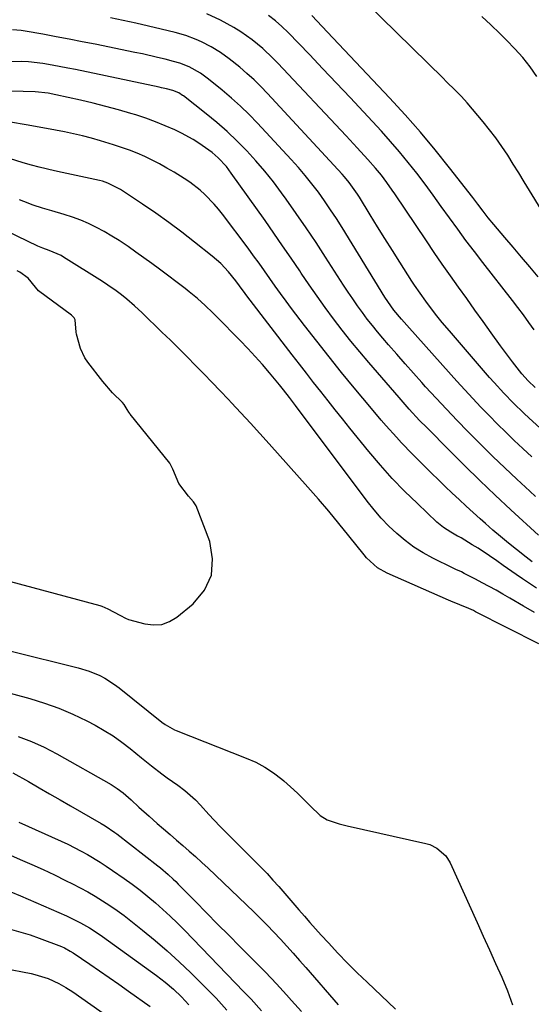
# Model space of a CAD drawing. Units: inches. Extents: x 1926266 to 1931564, y 395438 to 400696.
# Drawn here: x 1927472 to 1927629, y 396586 to 396889 of the extents above; entities that cross this region are included whole.
import ezdxf

# ---------------------------------------------------------------- set-up
doc = ezdxf.new("R2010")
doc.units = ezdxf.units.IN
doc.header["$MEASUREMENT"] = 0
doc.layers.add('7', color=7, linetype='Continuous')
doc.layers.add('8', color=7, linetype='Continuous')

msp = doc.modelspace()

# ---------------------------------------------------------------- linework, layer by layer
at = {"layer": '7', "color": 18}
for points in [[(1927632.29, 396830.76, 1786), (1927628.72, 396836.55, 1786), (1927627.04, 396839.28, 1786), (1927625.35, 396842.01, 1786), (1927623.65, 396844.73, 1786), (1927621.95, 396847.45, 1786), (1927620.19, 396850.13, 1786), (1927618.35, 396852.75, 1786), (1927616.4, 396855.29, 1786), (1927614.38, 396857.77, 1786), (1927609.49, 396863.53, 1786), (1927607.72, 396865.51, 1786), (1927605.85, 396867.4, 1786), (1927602.98, 396870.18, 1786), (1927602.03, 396871.12, 1786), (1927573.3, 396899.44, 1786)], [(1927630.08, 396793.67, 1782), (1927628.45, 396795.97, 1782), (1927626.8, 396798.26, 1782), (1927625.11, 396800.51, 1782), (1927623.39, 396802.75, 1782), (1927614.31, 396814.4, 1782), (1927611.69, 396817.8, 1782), (1927609.1, 396821.23, 1782), (1927606.56, 396824.69, 1782), (1927604.05, 396828.17, 1782), (1927601.51, 396831.7, 1782), (1927599.01, 396835.12, 1782), (1927596.48, 396838.51, 1782), (1927593.93, 396841.88, 1782), (1927591.31, 396845.21, 1782), (1927588.63, 396848.48, 1782), (1927585.86, 396851.67, 1782), (1927583.03, 396854.82, 1782), (1927577.51, 396860.79, 1782), (1927573.38, 396865.23, 1782), (1927569.23, 396869.66, 1782), (1927565.05, 396874.06, 1782), (1927560.86, 396878.44, 1782), (1927554.3, 396885.26, 1782), (1927552.4, 396887.12, 1782), (1927550.38, 396888.86, 1782), (1927548.26, 396890.46, 1782)], [(1927631.3, 396810.02, 1784), (1927628.76, 396813.06, 1784), (1927626.21, 396816.08, 1784), (1927623.65, 396819.1, 1784), (1927621.08, 396822.11, 1784), (1927617.65, 396826.12, 1784), (1927615.97, 396828.15, 1784), (1927614.36, 396830.25, 1784), (1927612.78, 396832.36, 1784), (1927611.17, 396834.46, 1784), (1927604.07, 396843.59, 1784), (1927599.63, 396849.14, 1784), (1927595.09, 396854.59, 1784), (1927590.39, 396859.91, 1784), (1927585.59, 396865.14, 1784), (1927566.45, 396885.38, 1784), (1927564.84, 396887.07, 1784), (1927561.61, 396890.42, 1784)], [(1927631.81, 396763.45, 1778), (1927628.54, 396766.45, 1778), (1927626.9, 396768.01, 1778), (1927623.79, 396771.07, 1778), (1927620.76, 396774.2, 1778), (1927617.81, 396777.41, 1778), (1927616.37, 396779.04, 1778), (1927603.98, 396793.33, 1778), (1927601.8, 396795.91, 1778), (1927599.68, 396798.54, 1778), (1927596.72, 396802.45, 1778), (1927594.98, 396804.92, 1778), (1927593.29, 396807.43, 1778), (1927592.47, 396808.69, 1778), (1927588.73, 396814.51, 1778), (1927586.42, 396818.13, 1778), (1927584.12, 396821.77, 1778), (1927581.85, 396825.42, 1778), (1927579.59, 396829.09, 1778), (1927576.25, 396834.55, 1778), (1927575.67, 396835.48, 1778), (1927573.13, 396839.06, 1778), (1927571.73, 396840.75, 1778), (1927570.99, 396841.57, 1778), (1927547.94, 396866.46, 1778), (1927545.9, 396868.58, 1778), (1927543.81, 396870.63, 1778), (1927541.64, 396872.61, 1778), (1927539.41, 396874.52, 1778), (1927536.13, 396877.17, 1778), (1927533.43, 396879.1, 1778), (1927530.59, 396880.82, 1778), (1927527.64, 396882.33, 1778), (1927526.03, 396883.05, 1778), (1927522.83, 396884.26, 1778), (1927519.54, 396885.21, 1778), (1927515.15, 396886.29, 1778), (1927511.28, 396887.22, 1778), (1927507.41, 396888.11, 1778), (1927503.52, 396888.94, 1778), (1927499.62, 396889.75, 1778)], [(1927630.97, 396871.7, 1788), (1927628.88, 396874.69, 1788), (1927626.59, 396877.53, 1788), (1927624.16, 396880.25, 1788), (1927621.62, 396882.88, 1788), (1927619.54, 396884.96, 1788), (1927616.8, 396887.61, 1788), (1927613.99, 396890.19, 1788)], [(1927629.39, 396754.54, 1776), (1927626.6, 396757.1, 1776), (1927623.97, 396759.59, 1776), (1927621.36, 396762.12, 1776), (1927618.78, 396764.67, 1776), (1927616.23, 396767.26, 1776), (1927613.72, 396769.87, 1776), (1927611.22, 396772.51, 1776), (1927608.76, 396775.18, 1776), (1927606.32, 396777.86, 1776), (1927591.7, 396794.16, 1776), (1927590.88, 396795.08, 1776), (1927589.26, 396796.93, 1776), (1927586.88, 396799.75, 1776), (1927585, 396802.35, 1776), (1927584.13, 396803.7, 1776), (1927570.94, 396825.15, 1776), (1927569.19, 396827.92, 1776), (1927567.39, 396830.66, 1776), (1927565.53, 396833.37, 1776), (1927563.63, 396836.04, 1776), (1927561.65, 396838.65, 1776), (1927559.61, 396841.21, 1776), (1927557.48, 396843.7, 1776), (1927555.29, 396846.13, 1776), (1927544.88, 396857.29, 1776), (1927542.28, 396859.97, 1776), (1927539.61, 396862.56, 1776), (1927536.83, 396865.05, 1776), (1927533.99, 396867.46, 1776), (1927529.73, 396870.91, 1776), (1927528.95, 396871.52, 1776), (1927527.33, 396872.67, 1776), (1927523.87, 396874.61, 1776), (1927520.99, 396875.77, 1776), (1927519.02, 396876.34, 1776), (1927516.38, 396877, 1776), (1927514.06, 396877.56, 1776), (1927509.41, 396878.62, 1776), (1927507.07, 396879.11, 1776), (1927494.87, 396881.6, 1776), (1927490.86, 396882.4, 1776), (1927486.84, 396883.19, 1776), (1927482.81, 396883.94, 1776), (1927478.78, 396884.67, 1776), (1927473.33, 396885.63, 1776), (1927472.02, 396885.82, 1776), (1927469.38, 396886, 1776)], [(1927630.56, 396742.33, 1774), (1927628.74, 396743.99, 1774), (1927624.75, 396747.69, 1774), (1927621.04, 396751.18, 1774), (1927617.37, 396754.7, 1774), (1927613.75, 396758.27, 1774), (1927610.16, 396761.88, 1774), (1927609.68, 396762.37, 1774), (1927606.38, 396765.78, 1774), (1927603.11, 396769.21, 1774), (1927599.88, 396772.67, 1774), (1927596.67, 396776.17, 1774), (1927595.51, 396777.45, 1774), (1927592.92, 396780.33, 1774), (1927590.35, 396783.22, 1774), (1927587.79, 396786.13, 1774), (1927585.25, 396789.06, 1774), (1927583.53, 396791.06, 1774), (1927581.88, 396793.01, 1774), (1927580.27, 396794.98, 1774), (1927578.71, 396797, 1774), (1927577.18, 396799.03, 1774), (1927575.69, 396801.1, 1774), (1927574.22, 396803.18, 1774), (1927572.8, 396805.29, 1774), (1927571.4, 396807.43, 1774), (1927565.87, 396816.04, 1774), (1927562.91, 396820.56, 1774), (1927559.9, 396825.06, 1774), (1927556.82, 396829.5, 1774), (1927553.69, 396833.91, 1774), (1927552.3, 396835.83, 1774), (1927549.77, 396839.2, 1774), (1927547.14, 396842.5, 1774), (1927544.39, 396845.69, 1774), (1927541.55, 396848.81, 1774), (1927538.58, 396851.8, 1774), (1927535.52, 396854.7, 1774), (1927532.35, 396857.47, 1774), (1927529.09, 396860.14, 1774), (1927522.05, 396865.68, 1774), (1927521.78, 396865.87, 1774), (1927520.69, 396866.6, 1774), (1927518.83, 396867.38, 1774), (1927516.85, 396867.88, 1774), (1927515.31, 396868.24, 1774), (1927514.54, 396868.4, 1774), (1927488.8, 396873.8, 1774), (1927486.4, 396874.29, 1774), (1927481.59, 396875.2, 1774), (1927478.74, 396875.7, 1774), (1927474.35, 396876.23, 1774), (1927472.13, 396876.32, 1774), (1927467.71, 396876.19, 1774)], [(1927631.4, 396730.48, 1772), (1927622.92, 396738.29, 1772), (1927618.14, 396742.76, 1772), (1927613.39, 396747.28, 1772), (1927608.7, 396751.86, 1772), (1927604.05, 396756.48, 1772), (1927597.03, 396763.55, 1772), (1927594.83, 396765.8, 1772), (1927591.63, 396769.26, 1772), (1927588.51, 396772.79, 1772), (1927579.2, 396783.57, 1772), (1927576.41, 396786.87, 1772), (1927573.66, 396790.21, 1772), (1927570.98, 396793.61, 1772), (1927568.34, 396797.04, 1772), (1927565.77, 396800.52, 1772), (1927563.23, 396804.03, 1772), (1927560.75, 396807.57, 1772), (1927558.32, 396811.15, 1772), (1927557.89, 396811.79, 1772), (1927555.25, 396815.69, 1772), (1927552.59, 396819.58, 1772), (1927549.9, 396823.45, 1772), (1927547.19, 396827.31, 1772), (1927536.79, 396841.96, 1772), (1927535.29, 396843.93, 1772), (1927532.76, 396846.66, 1772), (1927530.89, 396848.29, 1772), (1927526.84, 396851.18, 1772), (1927525.09, 396852.28, 1772), (1927521.44, 396854.23, 1772), (1927519.38, 396855.22, 1772), (1927516.45, 396856.54, 1772), (1927513.49, 396857.77, 1772), (1927510.47, 396858.86, 1772), (1927507.41, 396859.85, 1772), (1927505.89, 396860.31, 1772), (1927502.03, 396861.42, 1772), (1927498.16, 396862.47, 1772), (1927494.27, 396863.44, 1772), (1927490.36, 396864.36, 1772), (1927482.77, 396866.06, 1772), (1927480.38, 396866.53, 1772), (1927476.34, 396866.97, 1772), (1927468.94, 396867.16, 1772)], [(1927630.87, 396714.14, 1768), (1927626.55, 396717.01, 1768), (1927624.54, 396718.36, 1768), (1927620.54, 396721.11, 1768), (1927618.57, 396722.51, 1768), (1927616.32, 396724.09, 1768), (1927612.82, 396726.41, 1768), (1927611.05, 396727.52, 1768), (1927607.63, 396729.61, 1768), (1927606.83, 396730.01, 1768), (1927606.51, 396730.18, 1768), (1927604.47, 396731.32, 1768), (1927602.21, 396732.76, 1768), (1927600.15, 396734.48, 1768), (1927594.12, 396740.16, 1768), (1927590.2, 396744, 1768), (1927586.4, 396747.94, 1768), (1927582.75, 396752.03, 1768), (1927579.21, 396756.21, 1768), (1927573.33, 396763.44, 1768), (1927571.08, 396766.23, 1768), (1927568.83, 396769.03, 1768), (1927566.6, 396771.84, 1768), (1927564.38, 396774.66, 1768), (1927562.17, 396777.48, 1768), (1927559.97, 396780.31, 1768), (1927557.77, 396783.15, 1768), (1927555.58, 396785.99, 1768), (1927541.62, 396804.12, 1768), (1927541.04, 396804.89, 1768), (1927539.32, 396807.23, 1768), (1927538.16, 396808.79, 1768), (1927535.93, 396811.5, 1768), (1927533.55, 396814.06, 1768), (1927532.26, 396815.24, 1768), (1927530.92, 396816.38, 1768), (1927525.48, 396820.71, 1768), (1927521.57, 396823.74, 1768), (1927517.61, 396826.71, 1768), (1927513.57, 396829.56, 1768), (1927509.48, 396832.35, 1768), (1927502.71, 396836.84, 1768), (1927498.76, 396838.86, 1768), (1927497.08, 396839.4, 1768), (1927496.21, 396839.62, 1768), (1927484.7, 396842.13, 1768), (1927482.33, 396842.66, 1768), (1927477.59, 396843.77, 1768), (1927475.23, 396844.36, 1768), (1927472.65, 396845.05, 1768), (1927468.48, 396846.38, 1768)], [(1927630.22, 396706.62, 1766), (1927626.84, 396708.58, 1766), (1927622.61, 396711.03, 1766), (1927620.46, 396712.28, 1766), (1927618.36, 396713.48, 1766), (1927614.13, 396715.8, 1766), (1927611.99, 396716.92, 1766), (1927608.54, 396718.69, 1766), (1927607.69, 396719.11, 1766), (1927605.97, 396719.9, 1766), (1927605.12, 396720.31, 1766), (1927598.88, 396723.4, 1766), (1927595.93, 396725.01, 1766), (1927593.07, 396726.78, 1766), (1927590.37, 396728.78, 1766), (1927587.77, 396730.93, 1766), (1927585.32, 396733.26, 1766), (1927582.97, 396735.68, 1766), (1927580.77, 396738.24, 1766), (1927578.67, 396740.88, 1766), (1927556.58, 396770.41, 1766), (1927555.97, 396771.22, 1766), (1927554.76, 396772.83, 1766), (1927552.93, 396775.23, 1766), (1927551.65, 396776.78, 1766), (1927548.6, 396780.41, 1766), (1927546.4, 396782.97, 1766), (1927544.17, 396785.49, 1766), (1927541.87, 396787.97, 1766), (1927539.53, 396790.4, 1766), (1927532.27, 396797.81, 1766), (1927531.12, 396798.95, 1766), (1927528.77, 396801.17, 1766), (1927526.34, 396803.31, 1766), (1927523.83, 396805.35, 1766), (1927522.55, 396806.35, 1766), (1927514.69, 396812.32, 1766), (1927512.29, 396814.12, 1766), (1927509.88, 396815.88, 1766), (1927507.44, 396817.61, 1766), (1927504.98, 396819.32, 1766), (1927502.23, 396821.13, 1766), (1927499.95, 396822.56, 1766), (1927497.62, 396823.91, 1766), (1927495.27, 396825.21, 1766), (1927492.86, 396826.39, 1766), (1927490.41, 396827.47, 1766), (1927487.89, 396828.39, 1766), (1927485.33, 396829.21, 1766), (1927481.53, 396830.31, 1766), (1927478.63, 396831.18, 1766), (1927475.74, 396832.1, 1766), (1927472.9, 396833.17, 1766), (1927471.51, 396833.75, 1766)], [(1927631.6, 396696.95, 1764), (1927612.08, 396706.87, 1764), (1927611.4, 396707.21, 1764), (1927610.02, 396707.85, 1764), (1927607.21, 396709, 1764), (1927604.44, 396710.08, 1764), (1927603.75, 396710.38, 1764), (1927584.8, 396718.7, 1764), (1927581.83, 396720.4, 1764), (1927578.45, 396723.48, 1764), (1927577.71, 396724.35, 1764), (1927573.04, 396730.21, 1764), (1927569.95, 396734.02, 1764), (1927566.83, 396737.79, 1764), (1927563.63, 396741.5, 1764), (1927560.4, 396745.18, 1764), (1927548.46, 396758.53, 1764), (1927545.58, 396761.73, 1764), (1927542.68, 396764.92, 1764), (1927539.75, 396768.08, 1764), (1927536.82, 396771.24, 1764), (1927535.91, 396772.2, 1764), (1927533.4, 396774.85, 1764), (1927530.89, 396777.49, 1764), (1927528.35, 396780.11, 1764), (1927525.8, 396782.72, 1764), (1927523.24, 396785.31, 1764), (1927520.66, 396787.89, 1764), (1927518.06, 396790.45, 1764), (1927515.45, 396793, 1764), (1927509.31, 396798.93, 1764), (1927507, 396801.07, 1764), (1927504.61, 396803.11, 1764), (1927502.96, 396804.45, 1764), (1927501.33, 396805.68, 1764), (1927498.81, 396807.41, 1764), (1927497.09, 396808.52, 1764), (1927485.14, 396816.09, 1764), (1927484.36, 396816.55, 1764), (1927480.7, 396818.11, 1764), (1927478.7, 396818.84, 1764), (1927477.72, 396819.25, 1764), (1927477.24, 396819.47, 1764), (1927461.23, 396827.18, 1764)], [(1927464.51, 396717.33, 1762), (1927496.35, 396708.81, 1762), (1927496.94, 396708.62, 1762), (1927498.73, 396707.77, 1762), (1927502.49, 396705.84, 1762), (1927504.4, 396704.81, 1762), (1927504.9, 396704.59, 1762), (1927505.16, 396704.5, 1762), (1927510.14, 396703.12, 1762), (1927512.8, 396702.8, 1762), (1927515.36, 396702.96, 1762), (1927517.76, 396703.85, 1762), (1927520.07, 396705.22, 1762), (1927525.09, 396709.34, 1762), (1927528.52, 396713.55, 1762), (1927530.72, 396718.09, 1762), (1927531.06, 396723.13, 1762), (1927530.17, 396728.49, 1762), (1927525.96, 396739.47, 1762), (1927525.15, 396740.68, 1762), (1927523.65, 396742.45, 1762), (1927520.63, 396746.35, 1762), (1927518.83, 396750.81, 1762), (1927517.84, 396752.65, 1762), (1927505.69, 396767.71, 1762), (1927505.53, 396767.91, 1762), (1927505.24, 396768.31, 1762), (1927504.74, 396769.13, 1762), (1927503.81, 396770.69, 1762), (1927503.27, 396771.28, 1762), (1927500.24, 396774.24, 1762), (1927497.21, 396777.73, 1762), (1927492.61, 396783.74, 1762), (1927491.71, 396785.08, 1762), (1927490.32, 396787.97, 1762), (1927489.16, 396792.31, 1762), (1927489.05, 396792.91, 1762), (1927488.71, 396796.71, 1762), (1927488.36, 396797.39, 1762), (1927488.01, 396797.8, 1762), (1927487.82, 396797.98, 1762), (1927487.61, 396798.15, 1762), (1927477.42, 396805.71, 1762), (1927476.46, 396806.85, 1762), (1927474.18, 396809.57, 1762), (1927471.65, 396811.44, 1762), (1927470.88, 396811.85, 1762)], [(1927448.29, 396699.86, 1764), (1927489.67, 396689.64, 1764), (1927493.04, 396688.61, 1764), (1927496.28, 396687.22, 1764), (1927497.83, 396686.39, 1764), (1927500.8, 396684.5, 1764), (1927502.21, 396683.44, 1764), (1927515.36, 396672.89, 1764), (1927516.41, 396672.12, 1764), (1927519.26, 396670.55, 1764), (1927519.86, 396670.3, 1764), (1927541.42, 396661.82, 1764), (1927544.34, 396660.5, 1764), (1927547.15, 396659.01, 1764), (1927549.8, 396657.24, 1764), (1927552.34, 396655.3, 1764), (1927552.98, 396654.75, 1764), (1927555.09, 396652.91, 1764), (1927557.16, 396651.03, 1764), (1927559.17, 396649.09, 1764), (1927561.15, 396647.11, 1764), (1927564.19, 396644.11, 1764), (1927566.33, 396642.78, 1764), (1927570.01, 396641.56, 1764), (1927572.53, 396640.93, 1764), (1927596.73, 396635.51, 1764), (1927597.93, 396635.16, 1764), (1927600.15, 396634.1, 1764), (1927602.93, 396631.66, 1764), (1927604.21, 396629.54, 1764), (1927612.51, 396611.16, 1764), (1927614.41, 396606.96, 1764), (1927616.32, 396602.76, 1764), (1927618.24, 396598.56, 1764), (1927620.17, 396594.37, 1764), (1927621.92, 396590.13, 1764), (1927623.44, 396585.81, 1764)], [(1927457.21, 396684.86, 1766), (1927474.77, 396680.12, 1766), (1927479.27, 396678.75, 1766), (1927483.7, 396677.18, 1766), (1927488.01, 396675.32, 1766), (1927492.25, 396673.28, 1766), (1927494.85, 396671.91, 1766), (1927497.68, 396670.32, 1766), (1927500.43, 396668.61, 1766), (1927503.07, 396666.74, 1766), (1927505.64, 396664.76, 1766), (1927509.12, 396661.91, 1766), (1927512.26, 396659.42, 1766), (1927515.45, 396656.97, 1766), (1927517.06, 396655.77, 1766), (1927520.33, 396653.44, 1766), (1927522.48, 396651.85, 1766), (1927525.8, 396648.91, 1766), (1927527.35, 396647.31, 1766), (1927529.93, 396644.45, 1766), (1927533.28, 396640.84, 1766), (1927536.72, 396637.31, 1766), (1927540.22, 396633.84, 1766), (1927543.74, 396630.38, 1766), (1927544.06, 396630.06, 1766), (1927545.96, 396628.16, 1766), (1927547.82, 396626.22, 1766), (1927549.64, 396624.24, 1766), (1927551.42, 396622.23, 1766), (1927557.61, 396615.09, 1766), (1927559.32, 396613.13, 1766), (1927561.05, 396611.17, 1766), (1927562.79, 396609.23, 1766), (1927564.54, 396607.29, 1766), (1927566.74, 396604.87, 1766), (1927569.64, 396601.76, 1766), (1927572.58, 396598.7, 1766), (1927575.59, 396595.72, 1766), (1927578.65, 396592.78, 1766), (1927587.44, 396584.54, 1766)], [(1927471.15, 396668.5, 1768), (1927475.22, 396666.96, 1768), (1927479.16, 396665.13, 1768), (1927483.03, 396663.12, 1768), (1927499.8, 396653.63, 1768), (1927501.69, 396652.45, 1768), (1927503.47, 396651.11, 1768), (1927505.99, 396648.9, 1768), (1927508.29, 396646.74, 1768), (1927511.47, 396643.87, 1768), (1927513.99, 396641.69, 1768), (1927515.96, 396639.98, 1768), (1927517.93, 396638.28, 1768), (1927519.91, 396636.58, 1768), (1927521.89, 396634.89, 1768), (1927523.86, 396633.19, 1768), (1927525.81, 396631.46, 1768), (1927527.73, 396629.7, 1768), (1927529.63, 396627.92, 1768), (1927543.71, 396614.5, 1768), (1927545.82, 396612.45, 1768), (1927547.9, 396610.37, 1768), (1927549.93, 396608.24, 1768), (1927551.94, 396606.09, 1768), (1927553.91, 396603.91, 1768), (1927555.87, 396601.72, 1768), (1927557.82, 396599.51, 1768), (1927559.76, 396597.3, 1768), (1927569.74, 396585.79, 1768)], [(1927471.33, 396642.06, 1772), (1927484.39, 396636.21, 1772), (1927486.45, 396635.25, 1772), (1927490.5, 396633.18, 1772), (1927492.49, 396632.08, 1772), (1927496.38, 396629.73, 1772), (1927498.29, 396628.49, 1772), (1927500.18, 396627.22, 1772), (1927503.8, 396624.72, 1772), (1927506.28, 396622.95, 1772), (1927508.73, 396621.12, 1772), (1927511.11, 396619.21, 1772), (1927513.46, 396617.25, 1772), (1927515.74, 396615.22, 1772), (1927517.99, 396613.15, 1772), (1927520.19, 396611.02, 1772), (1927522.34, 396608.85, 1772), (1927540.71, 396589.87, 1772), (1927542.91, 396587.55, 1772), (1927546.12, 396583.97, 1772)], [(1927467.88, 396632.27, 1774), (1927471.79, 396630.61, 1774), (1927475.32, 396629.07, 1774), (1927478.83, 396627.49, 1774), (1927482.3, 396625.85, 1774), (1927485.76, 396624.16, 1774), (1927487.86, 396623.1, 1774), (1927490.23, 396621.87, 1774), (1927492.58, 396620.6, 1774), (1927494.89, 396619.26, 1774), (1927497.17, 396617.87, 1774), (1927499.41, 396616.42, 1774), (1927501.62, 396614.92, 1774), (1927503.77, 396613.34, 1774), (1927505.89, 396611.71, 1774), (1927509.48, 396608.84, 1774), (1927513.32, 396605.68, 1774), (1927517.09, 396602.45, 1774), (1927520.76, 396599.1, 1774), (1927524.36, 396595.68, 1774), (1927525.17, 396594.89, 1774), (1927528.66, 396591.39, 1774), (1927532.1, 396587.85, 1774), (1927535.46, 396584.23, 1774)], [(1927468.86, 396620.6, 1776), (1927471.84, 396619.34, 1776), (1927486.06, 396613.19, 1776), (1927487.51, 396612.53, 1776), (1927490.35, 396611.11, 1776), (1927493.1, 396609.53, 1776), (1927495.78, 396607.81, 1776), (1927497.08, 396606.91, 1776), (1927513.76, 396594.9, 1776), (1927516.44, 396592.85, 1776), (1927518.99, 396590.65, 1776), (1927521.42, 396588.31, 1776), (1927523.73, 396585.85, 1776)], [(1927469.12, 396609.04, 1778), (1927471.99, 396608.24, 1778), (1927474.83, 396607.33, 1778), (1927477.64, 396606.33, 1778), (1927484.47, 396603.77, 1778), (1927485.41, 396603.37, 1778), (1927487.21, 396602.4, 1778), (1927488.07, 396601.85, 1778), (1927493.2, 396598.34, 1778), (1927496.18, 396596.29, 1778), (1927499.16, 396594.23, 1778), (1927502.13, 396592.16, 1778), (1927505.09, 396590.08, 1778), (1927511.85, 396585.32, 1778)]]:
    msp.add_polyline3d(points, dxfattribs=at)
at = {"layer": '8', "color": 18}
for points in [[(1927630.39, 396775.91, 1780), (1927628.29, 396777.98, 1780), (1927626.35, 396780.17, 1780), (1927623.42, 396783.84, 1780), (1927620.94, 396787.11, 1780), (1927619.73, 396788.77, 1780), (1927616.91, 396792.73, 1780), (1927614.39, 396796.26, 1780), (1927611.87, 396799.78, 1780), (1927609.35, 396803.3, 1780), (1927606.82, 396806.82, 1780), (1927604.3, 396810.35, 1780), (1927601.81, 396813.89, 1780), (1927599.35, 396817.46, 1780), (1927596.92, 396821.04, 1780), (1927587.18, 396835.55, 1780), (1927586.38, 396836.72, 1780), (1927584.75, 396839.01, 1780), (1927583.04, 396841.26, 1780), (1927581.25, 396843.43, 1780), (1927578.89, 396846.08, 1780), (1927575.55, 396849.74, 1780), (1927572.18, 396853.38, 1780), (1927551.11, 396875.83, 1780), (1927549.62, 396877.36, 1780), (1927546.5, 396880.28, 1780), (1927543.2, 396882.99, 1780), (1927539.72, 396885.45, 1780), (1927537.58, 396886.79, 1780), (1927533.5, 396889.04, 1780), (1927529.27, 396891, 1780)], [(1927629.53, 396722.26, 1770), (1927628.61, 396722.96, 1770), (1927627.69, 396723.66, 1770), (1927624.62, 396726.08, 1770), (1927622.2, 396728.03, 1770), (1927619.79, 396730.01, 1770), (1927617.42, 396732.02, 1770), (1927615.08, 396734.06, 1770), (1927613.47, 396735.48, 1770), (1927611.29, 396737.44, 1770), (1927609.12, 396739.41, 1770), (1927606.97, 396741.4, 1770), (1927604.84, 396743.41, 1770), (1927602.73, 396745.44, 1770), (1927600.62, 396747.48, 1770), (1927598.53, 396749.53, 1770), (1927596.45, 396751.59, 1770), (1927592.54, 396755.5, 1770), (1927589.27, 396758.86, 1770), (1927587.68, 396760.58, 1770), (1927584.56, 396764.08, 1770), (1927583.02, 396765.85, 1770), (1927580, 396769.43, 1770), (1927574.68, 396775.82, 1770), (1927570.78, 396780.57, 1770), (1927566.92, 396785.34, 1770), (1927563.12, 396790.17, 1770), (1927559.37, 396795.03, 1770), (1927555.38, 396800.25, 1770), (1927553.66, 396802.54, 1770), (1927551.96, 396804.84, 1770), (1927550.29, 396807.16, 1770), (1927548.65, 396809.5, 1770), (1927547.01, 396811.84, 1770), (1927545.35, 396814.16, 1770), (1927543.67, 396816.47, 1770), (1927541.96, 396818.77, 1770), (1927534.09, 396829.27, 1770), (1927532.84, 396830.86, 1770), (1927531.53, 396832.41, 1770), (1927528.7, 396835.31, 1770), (1927527.18, 396836.65, 1770), (1927523.98, 396839.11, 1770), (1927522.29, 396840.23, 1770), (1927519.16, 396842.18, 1770), (1927516.96, 396843.49, 1770), (1927514.73, 396844.75, 1770), (1927512.44, 396845.92, 1770), (1927510.13, 396847.03, 1770), (1927507.78, 396848.05, 1770), (1927505.4, 396849.01, 1770), (1927502.98, 396849.86, 1770), (1927500.54, 396850.65, 1770), (1927496.48, 396851.87, 1770), (1927493.74, 396852.65, 1770), (1927490.99, 396853.38, 1770), (1927488.21, 396854.02, 1770), (1927485.42, 396854.62, 1770), (1927482.62, 396855.16, 1770), (1927479.82, 396855.68, 1770), (1927477.01, 396856.18, 1770), (1927474.2, 396856.67, 1770), (1927468.13, 396857.7, 1770)], [(1927469.54, 396657.3, 1770), (1927474.32, 396654.55, 1770), (1927477.57, 396652.68, 1770), (1927480.81, 396650.81, 1770), (1927484.05, 396648.94, 1770), (1927487.29, 396647.07, 1770), (1927496.69, 396641.64, 1770), (1927497.95, 396640.9, 1770), (1927500.97, 396638.87, 1770), (1927501.55, 396638.43, 1770), (1927514.18, 396628.65, 1770), (1927515, 396627.99, 1770), (1927517.4, 396625.94, 1770), (1927518.94, 396624.5, 1770), (1927519.7, 396623.77, 1770), (1927520.44, 396623.02, 1770), (1927525.78, 396617.6, 1770), (1927529.19, 396614.15, 1770), (1927532.6, 396610.69, 1770), (1927536.03, 396607.25, 1770), (1927539.46, 396603.81, 1770), (1927546.63, 396596.64, 1770), (1927547.33, 396595.93, 1770), (1927550.75, 396592.29, 1770), (1927553.8, 396588.88, 1770), (1927555.33, 396587.18, 1770), (1927558.42, 396583.8, 1770)], [(1927466.66, 396597.15, 1780), (1927475.17, 396595.43, 1780), (1927476.23, 396595.19, 1780), (1927480.39, 396593.92, 1780), (1927483.66, 396592.41, 1780), (1927485.84, 396591.17, 1780), (1927487.95, 396589.79, 1780), (1927503.56, 396578.81, 1780)]]:
    msp.add_polyline3d(points, dxfattribs=at)

doc.saveas('drawing.dxf')
